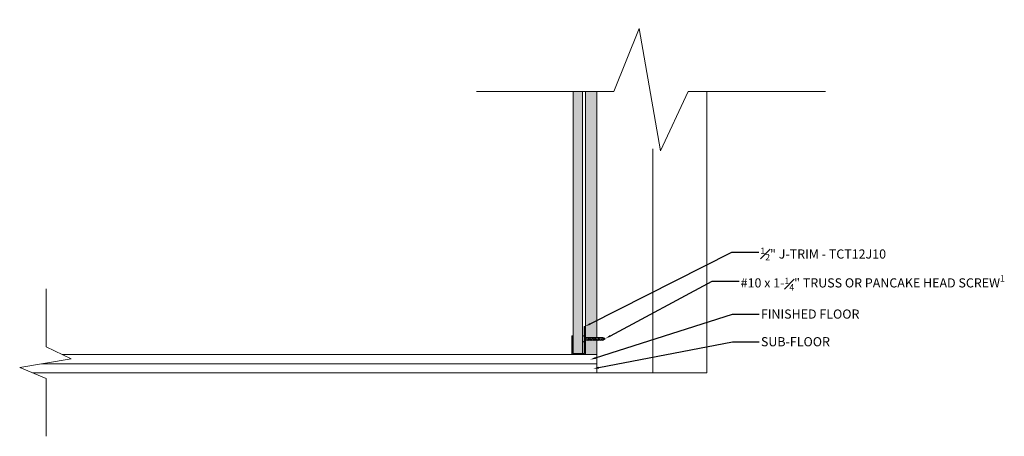
# Model space of a CAD drawing. Units: inches. Extents: x 0.8 to 54.7, y 1 to 59.7.
# Drawn here: x 0.8 to 54.7, y 1 to 23.7 of the extents above; entities that cross this region are included whole.
import ezdxf
from ezdxf import colors
from ezdxf.entities.mleader import LeaderData, LeaderLine
from ezdxf.math import Vec2, Vec3

# ---------------------------------------------------------------- set-up
doc = ezdxf.new("R2010")
doc.units = ezdxf.units.IN
doc.header["$LTSCALE"] = 35
doc.header["$MEASUREMENT"] = 0
for name, color, linetype, lineweight in [('batt ins', 7, 'BATTING', 9), ('Cut Block', 7, 'Continuous', 9), ('fasteners', 255, 'Continuous', 9), ('flooring', 7, 'Continuous', 9), ('gypsum', 7, 'Continuous', 9), ('LABELS', 7, 'Continuous', 9), ('Wood Studs', 7, 'Continuous', 9)]:
    doc.layers.add(name, color=color, linetype=linetype, lineweight=lineweight)
doc.layers.add('PVC WallCieling', color=7, linetype='Continuous', lineweight=9, true_color=0xfcb41c)
doc.layers.add('trims', color=7, linetype='Continuous', lineweight=9, true_color=0x3c5c60)
doc.styles.add('LABELS', font='calibri.ttf', dxfattribs={"height": 0.125})
doc.linetypes.add('BATTING', pattern='A,0.0001,-0.1,[134,ltypeshp.shx,S=0.1,R=0,X=-0.1,Y=0],-0.2,[134,ltypeshp.shx,S=0.1,R=180,X=0.1,Y=0],-0.1', length=0.4001)

# ---------------------------------------------------------------- blocks, each defined once
blk = doc.blocks.new('J TRIM')
at = {"layer": 'trims', "transparency": 33554687}
h = blk.add_hatch(color=256, dxfattribs=at)
h.dxf.hatch_style = 1
h.paths.add_polyline_path([(0.336, 0.948, 0.414529), (0.324, 0.936), (0.324, 0.91, 0.414298), (0.336, 0.898), (1.805, 0.898), (1.805, 0.273), (0.847, 0.273, 0.414184), (0.835, 0.261), (0.835, 0.235, 0.414106), (0.847, 0.223), (1.843, 0.223, 0.414352), (1.855, 0.235), (1.855, 0.936, 0.414214), (1.843, 0.948)])
at = {"layer": 'trims', "linetype": 'Continuous'}
for p, q in [((0.324, 0.936), (0.324, 0.91)), ((1.843, 0.948), (0.336, 0.948)), ((0.336, 0.898), (1.805, 0.898)), ((1.805, 0.898), (1.805, 0.273)), ((1.855, 0.235), (1.855, 0.936)), ((0.835, 0.261), (0.835, 0.235)), ((1.805, 0.273), (0.847, 0.273)), ((0.847, 0.223), (1.843, 0.223))]:
    blk.add_line(p, q, dxfattribs=at)
for centre, start, end in [((0.336, 0.936), 90, 180), ((0.336, 0.91), 180, 270), ((1.843, 0.936), 0, 90), ((0.847, 0.261), 90, 180), ((0.847, 0.235), 180, 270), ((1.843, 0.235), 270, 0)]:
    blk.add_arc(centre, 0.0121, start, end, dxfattribs=at)
blk = doc.blocks.new('Long Round Top Screw')
at = {"layer": 'fasteners', "color": 18, "true_color": 0x000000}
for p, q in [((-0.167, 0), (-0.167, 0.039)), ((-0.167, 0), (0.167, 0)), ((-0.095, 0.098), (0.095, 0.098)), ((-0.082, -0.023), (-0.024, 0)), ((-0.067, 0), (-0.067, -0.011)), ((-0.067, -0.011), (-0.041, 0)), ((-0.067, 0), (-0.067, -0.011)), ((-0.067, -0.028), (-0.002, 0)), ((0.067, 0), (0.067, -0.032)), ((0.067, 0), (0.067, -0.032)), ((0.167, 0), (0.167, 0.039)), ((-0.067, -0.011), (-0.082, -0.023)), ((-0.067, -0.011), (-0.082, -0.023)), ((-0.082, -0.023), (-0.067, -0.028)), ((-0.082, -0.023), (-0.067, -0.028)), ((-0.082, -0.102), (0.083, -0.037)), ((-0.067, -0.09), (-0.082, -0.102)), ((-0.082, -0.102), (-0.067, -0.107)), ((-0.082, -0.179), (0.083, -0.115)), ((-0.067, -0.167), (-0.082, -0.179)), ((-0.082, -0.179), (-0.067, -0.184)), ((-0.082, -0.257), (0.083, -0.193)), ((-0.067, -0.245), (-0.082, -0.257)), ((-0.082, -0.257), (-0.067, -0.262)), ((-0.082, -0.336), (0.083, -0.272)), ((-0.067, -0.324), (-0.082, -0.336)), ((-0.082, -0.336), (-0.067, -0.341)), ((-0.082, -0.413), (0.083, -0.349)), ((-0.067, -0.402), (-0.082, -0.413)), ((-0.082, -0.413), (-0.067, -0.418)), ((-0.082, -0.492), (0.083, -0.428)), ((-0.067, -0.48), (-0.082, -0.492)), ((-0.082, -0.492), (-0.067, -0.497)), ((-0.082, -0.572), (0.083, -0.508)), ((-0.067, -0.028), (-0.067, -0.09)), ((-0.067, -0.09), (0.067, -0.032)), ((-0.067, -0.107), (0.067, -0.049)), ((-0.067, -0.107), (-0.067, -0.167)), ((-0.067, -0.167), (0.067, -0.11)), ((-0.067, -0.184), (0.067, -0.127)), ((-0.067, -0.184), (-0.067, -0.245)), ((-0.067, -0.245), (0.067, -0.188)), ((-0.067, -0.262), (0.067, -0.205)), ((-0.067, -0.262), (-0.067, -0.324)), ((-0.067, -0.324), (0.067, -0.267)), ((-0.067, -0.341), (0.067, -0.283)), ((-0.067, -0.341), (-0.067, -0.402)), ((-0.067, -0.402), (0.067, -0.344)), ((-0.067, -0.418), (0.067, -0.361)), ((-0.067, -0.418), (-0.067, -0.48)), ((-0.067, -0.48), (0.067, -0.423)), ((-0.067, -0.497), (0.067, -0.44)), ((-0.067, -0.497), (-0.067, -0.56)), ((-0.067, -0.56), (0.067, -0.503)), ((-0.067, -0.577), (0.067, -0.52)), ((-0.067, -0.522), (-0.067, -0.56)), ((0.067, -0.032), (0.083, -0.037)), ((0.083, -0.037), (0.067, -0.049)), ((0.067, -0.049), (0.067, -0.11)), ((0.067, -0.11), (0.083, -0.115)), ((0.083, -0.115), (0.067, -0.127)), ((0.067, -0.127), (0.067, -0.188)), ((0.067, -0.188), (0.083, -0.193)), ((0.083, -0.193), (0.067, -0.205)), ((0.067, -0.205), (0.067, -0.267)), ((0.067, -0.266), (0.083, -0.271)), ((0.067, -0.267), (0.083, -0.272)), ((0.083, -0.271), (0.067, -0.282)), ((0.083, -0.272), (0.067, -0.283)), ((0.067, -0.282), (0.067, -0.344)), ((0.067, -0.344), (0.083, -0.349)), ((0.083, -0.349), (0.067, -0.361)), ((0.067, -0.361), (0.067, -0.423)), ((0.067, -0.423), (0.083, -0.428)), ((0.083, -0.428), (0.067, -0.44)), ((0.067, -0.44), (0.067, -0.503)), ((0.067, -0.503), (0.083, -0.508)), ((0.083, -0.508), (0.067, -0.52)), ((0.067, -0.52), (0.067, -0.582)), ((0.067, -0.522), (0.067, -0.582)), ((-0.067, -0.56), (-0.082, -0.572)), ((-0.067, -0.56), (-0.082, -0.572)), ((-0.082, -0.572), (-0.067, -0.577)), ((-0.082, -0.572), (-0.067, -0.577)), ((-0.082, -0.651), (0.083, -0.587)), ((-0.067, -0.639), (-0.082, -0.651)), ((-0.082, -0.651), (-0.067, -0.656)), ((-0.082, -0.728), (0.083, -0.664)), ((-0.067, -0.717), (-0.082, -0.728)), ((-0.082, -0.728), (-0.067, -0.733)), ((-0.082, -0.806), (0.083, -0.742)), ((-0.067, -0.794), (-0.082, -0.806)), ((-0.082, -0.806), (-0.067, -0.811)), ((-0.082, -0.885), (0.083, -0.821)), ((-0.067, -0.873), (-0.082, -0.885)), ((-0.082, -0.885), (-0.067, -0.89)), ((-0.082, -0.965), (0.083, -0.901)), ((-0.067, -0.953), (-0.082, -0.965)), ((-0.082, -0.965), (-0.067, -0.97)), ((-0.073, -1.04), (0.083, -0.979)), ((-0.061, -1.029), (-0.073, -1.04)), ((-0.073, -1.04), (-0.054, -1.043)), ((-0.067, -0.577), (-0.067, -0.639)), ((-0.067, -0.639), (0.067, -0.582)), ((-0.067, -0.656), (0.067, -0.598)), ((-0.067, -0.656), (-0.067, -0.717)), ((-0.067, -0.717), (0.067, -0.659)), ((-0.067, -0.733), (0.067, -0.676)), ((-0.067, -0.733), (-0.067, -0.794)), ((-0.067, -0.794), (0.067, -0.737)), ((-0.067, -0.811), (0.067, -0.754)), ((-0.067, -0.811), (-0.067, -0.873)), ((-0.067, -0.873), (0.067, -0.816)), ((-0.067, -0.89), (0.067, -0.832)), ((-0.067, -0.89), (-0.067, -0.953)), ((-0.067, -0.953), (0.067, -0.895)), ((-0.067, -0.97), (0.067, -0.912)), ((-0.067, -0.97), (-0.067, -1.017)), ((-0.067, -1.017), (-0.061, -1.029)), ((-0.061, -1.029), (0.067, -0.974)), ((-0.054, -1.043), (0.067, -0.991)), ((-0.054, -1.043), (-0.028, -1.095)), ((-0.04, -1.107), (0.059, -1.068)), ((-0.028, -1.095), (0.044, -1.064)), ((0.034, -1.084), (0.059, -1.068)), ((0.044, -1.064), (0.067, -1.017)), ((0.059, -1.068), (0.044, -1.064)), ((0.067, -0.582), (0.083, -0.587)), ((0.083, -0.587), (0.067, -0.598)), ((0.067, -0.598), (0.067, -0.659)), ((0.067, -0.659), (0.083, -0.664)), ((0.083, -0.664), (0.067, -0.676)), ((0.067, -0.676), (0.067, -0.737)), ((0.067, -0.737), (0.083, -0.742)), ((0.083, -0.742), (0.067, -0.754)), ((0.067, -0.754), (0.067, -0.816)), ((0.067, -0.816), (0.083, -0.821)), ((0.083, -0.821), (0.067, -0.832)), ((0.067, -0.832), (0.067, -0.895)), ((0.067, -0.895), (0.083, -0.901)), ((0.083, -0.901), (0.067, -0.912)), ((0.067, -0.912), (0.067, -0.974)), ((0.067, -0.974), (0.083, -0.979)), ((0.083, -0.979), (0.067, -0.991)), ((0.067, -0.991), (0.067, -1.017)), ((-0.028, -1.095), (-0.04, -1.107)), ((-0.04, -1.107), (-0.021, -1.109)), ((-0.021, -1.109), (0.033, -1.085)), ((-0.021, -1.109), (0, -1.152)), ((0, -1.152), (0.034, -1.084))]:
    blk.add_line(p, q, dxfattribs=at)
for centre, start, end in [((-0.102, 0.033), 83.982, 174.1804), ((0.102, 0.033), 5.8196, 96.018)]:
    blk.add_arc(centre, 0.0661, start, end, dxfattribs=at)

msp = doc.modelspace()

# ---------------------------------------------------------------- hatches: boundary and pattern name
at = {"layer": 'gypsum', "transparency": 33554687}
h = msp.add_hatch(dxfattribs=at)
h.set_pattern_fill('AR-SAND', color=256, scale=0.2)
h.set_pattern_definition([(37.5, (-437.75933, -208.28473), (-0.01259867, 0.38536475), [0, -0.304, 0, -0.34, 0, -0.325]), (7.5, (-437.75933, -208.28473), (0.35395534, 0.5644292), [0, -0.164, 0, -0.274, 0, -0.105]), (327.5, (-438.00533, -208.28473), (0.62282837, 0.00113181), [0, -0.1, 0, -0.36, 0, -0.47]), (317.5, (-438.0053, -208.28473), (0.6012253, 0.1755351), [0, -0.05, 0, -0.236, 0, -0.27])])
h.paths.add_polyline_path([(32.37, 52.539), (31.745, 52.539), (31.745, 27.474), (32.37, 27.474)])
h.paths.add_polyline_path([(32.37, 19.819), (31.745, 19.819), (31.745, 5.433), (32.37, 5.433)])
at = {"layer": 'PVC WallCieling', "transparency": 33554559}
h = msp.add_hatch(color=256, dxfattribs=at)
h.dxf.hatch_style = 1
h.paths.add_polyline_path([(31.571, 52.465), (31.071, 52.465), (31.071, 27.457), (31.571, 27.457)])
h.paths.add_polyline_path([(31.571, 19.802), (31.071, 19.802), (31.071, 5.495), (31.571, 5.495)])

# ---------------------------------------------------------------- linework, layer by layer
at = {"layer": 'batt ins', "ltscale": 0.022}
msp.add_line((35.433, 4.416), (35.433, 16.695), dxfattribs=at)
at = {"layer": 'Cut Block', "linetype": 'Continuous'}
for p, q in [((25.78, 19.819), (33.289, 19.819)), ((37.357, 19.819), (44.866, 19.819)), ((2.244, 5.851), (2.244, 9.021)), ((2.244, 0.964), (2.244, 4.134))]:
    msp.add_line(p, q, dxfattribs=at)
for points in [[(33.289, 19.819), (34.685, 23.263), (35.839, 16.581), (37.357, 19.819)], [(2.244, 4.134), (0.79, 4.723), (3.611, 5.21), (2.244, 5.851)]]:
    msp.add_lwpolyline(points, dxfattribs=at)
at = {"layer": 'flooring'}
for p, q in [((32.37, 5.433), (3.136, 5.433)), ((32.37, 4.933), (2.003, 4.933)), ((38.384, 4.433), (1.507, 4.433))]:
    msp.add_line(p, q, dxfattribs=at)
at = {"layer": 'gypsum'}
msp.add_lwpolyline([(31.745, 19.819), (32.37, 19.819), (32.37, 5.433), (31.745, 5.433)], close=True, dxfattribs=at)
at = {"layer": 'PVC WallCieling'}
for p, q in [((31.071, 19.802), (31.071, 5.495)), ((31.571, 19.802), (31.571, 5.495)), ((31.104, 5.495), (31.604, 5.495))]:
    msp.add_line(p, q, dxfattribs=at)
at = {"layer": 'Wood Studs'}
for p, q in [((32.37, 4.433), (32.37, 19.819)), ((38.384, 4.433), (38.384, 19.819))]:
    msp.add_line(p, q, dxfattribs=at)

# ---------------------------------------------------------------- block references
at = {"layer": 'PVC WallCieling', "rotation": 89.99999999999999}
msp.add_blockref('Long Round Top Screw', (31.678, 6.292), dxfattribs=at)
at = {"layer": 'trims', "rotation": 270}
msp.add_blockref('J TRIM', (30.78, 7.295), dxfattribs=at)

# ---------------------------------------------------------------- leaders
at = {"layer": 'LABELS'}
ml = msp.add_multileader_mtext('Standard', dxfattribs=at)
ml.set_content('\\A1;{\\H0.7x;\\S1#2;}" J-TRIM - {\\fCalibri|b1|i0|c0|p34;\\C157;\\c6315068;TCT12J10}', color=256, style='LABELS')
ml.set_leader_properties()
ml.build(insert=Vec2(0, 0))
ml.multileader.update_dxf_attribs({"dogleg_length": 0.36, "arrow_head_size": 0.312})
ctx = ml.context
ctx.base_point, ctx.char_height, ctx.arrow_head_size, ctx.landing_gap_size, ctx.plane_origin = Vec3(41.218, 11.03), 0.5, 0.312, 0.09, Vec3(31.547, 8.085)
notes = []
notes.append((ctx, [(0, (1, 1, 0), (39.745, 11.03), (1, 0), 1.473, [(0, [(31.716, 6.97)], 0, [])])]))
ctx.mtext.insert, ctx.mtext.flow_direction = Vec3(41.308, 11.285), 5
ml = msp.add_multileader_mtext('Standard', dxfattribs=at)
ml.set_content('\\A1;#10 x 1-{\\H0.7x;\\S1#4;\\H1.42857x;" TRUSS OR PANCAKE HEAD SCREW\\H0.7x;\\S1^ ;}', color=256, style='LABELS')
ml.set_leader_properties()
ml.build(insert=Vec2(0, 0))
ml.multileader.update_dxf_attribs({"dogleg_length": 0.36, "arrow_head_size": 0.312})
ctx = ml.context
ctx.base_point, ctx.char_height, ctx.arrow_head_size, ctx.landing_gap_size, ctx.plane_origin = Vec3(40.141, 9.441), 0.5, 0.312, 0.09, Vec3(32.315, 12.703)
notes.append((ctx, [(0, (1, 1, 0), (38.668, 9.441), (1, 0), 1.473, [(0, [(32.83, 6.31)], 0, [])])]))
ctx.mtext.insert, ctx.mtext.flow_direction = Vec3(40.231, 9.775), 5
ml = msp.add_multileader_mtext('Standard', dxfattribs=at)
ml.set_content('\\A1;FINISHED FLOOR', color=256, style='LABELS')
ml.set_leader_properties()
ml.build(insert=Vec2(0, 0))
ml.multileader.update_dxf_attribs({"dogleg_length": 0.36, "arrow_head_size": 0.312})
ctx = ml.context
ctx.base_point, ctx.char_height, ctx.arrow_head_size, ctx.landing_gap_size, ctx.plane_origin = Vec3(41.251, 7.647), 0.5, 0.312, 0.09, Vec3(31.581, 6.779)
notes.append((ctx, [(0, (1, 1, 0), (39.778, 7.647), (1, 0), 1.473, [(0, [(32.001, 5.158)], 0, [])])]))
ctx.mtext.insert, ctx.mtext.flow_direction = Vec3(41.341, 7.9), 5
ml = msp.add_multileader_mtext('Standard', dxfattribs=at)
ml.set_content('\\A1;SUB-FLOOR', color=256, style='LABELS')
ml.set_leader_properties()
ml.build(insert=Vec2(0, 0))
ml.multileader.update_dxf_attribs({"dogleg_length": 0.36, "arrow_head_size": 0.312})
ctx = ml.context
ctx.base_point, ctx.char_height, ctx.arrow_head_size, ctx.landing_gap_size, ctx.plane_origin = Vec3(41.251, 6.134), 0.5, 0.312, 0.09, Vec3(31.581, 5.266)
notes.append((ctx, [(0, (1, 1, 0), (39.778, 6.134), (1, 0), 1.473, [(0, [(32.161, 4.661)], 0, [])])]))
ctx.mtext.insert, ctx.mtext.flow_direction = Vec3(41.341, 6.387), 5
for ctx, leaders in notes:
    for number, flags, end, landing, length, lines in leaders:
        leader = LeaderData()
        leader.index, (leader.has_last_leader_line, leader.has_dogleg_vector, leader.attachment_direction) = number, flags
        leader.last_leader_point, leader.dogleg_vector, leader.dogleg_length = Vec3(end), Vec3(landing), length
        for number, points, colour, breaks in lines:
            line = LeaderLine()
            line.index, line.vertices, line.color, line.breaks = number, Vec3.list(points), colors.encode_raw_color(colour), breaks
            leader.lines.append(line)
        ctx.leaders.append(leader)

doc.saveas('drawing.dxf')
